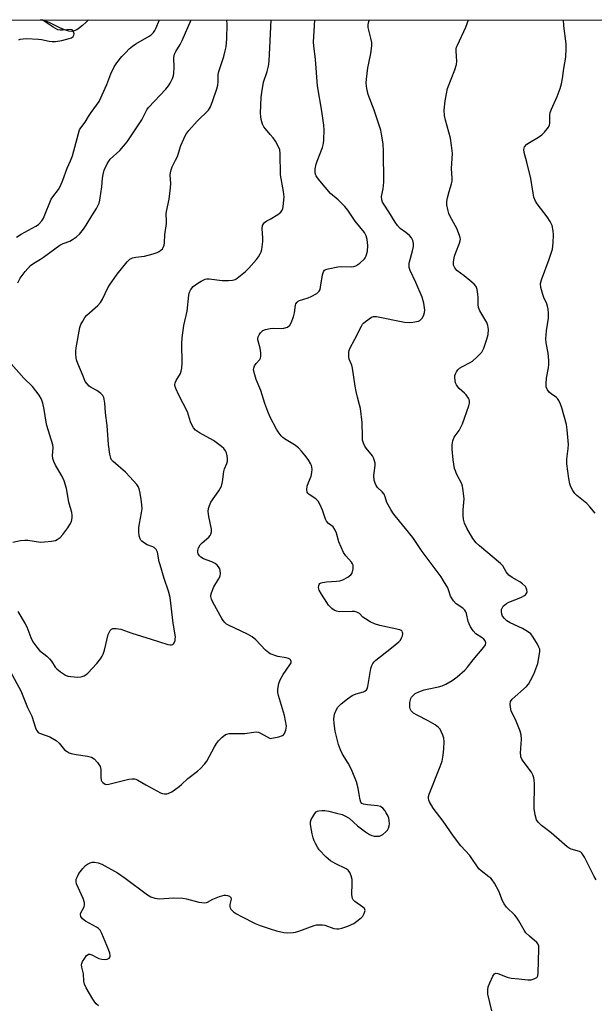
# Model space of a CAD drawing. Units: inches. Extents: x 1201768 to 1207768, y 517457 to 521457.
# Drawn here: x 1202910 to 1203117, y 521103 to 521457 of the extents above; entities that cross this region are included whole.
import ezdxf

# ---------------------------------------------------------------- set-up
doc = ezdxf.new("R2010")
doc.units = ezdxf.units.IN
doc.header["$MEASUREMENT"] = 0
for name, color, linetype in [('HYDRO-Single Line Stream', 4, 'Continuous'), ('NTRL-Trees', 3, 'Continuous'), ('Undefined', 1, 'Continuous')]:
    doc.layers.add(name, color=color, linetype=linetype)

msp = doc.modelspace()

# ---------------------------------------------------------------- linework, layer by layer
at = {"layer": 'HYDRO-Single Line Stream'}
msp.add_polyline3d([(1202934.53, 521457.18, 0), (1202933.76, 521456.38, 0), (1202932.4, 521455.12, 0), (1202931.38, 521454.3, 0), (1202930.37, 521453.65, 0), (1202929.4, 521453.21, 0), (1202928.51, 521453.03, 0), (1202927.46, 521453.14, 0), (1202925.94, 521453.62, 0), (1202924.28, 521454.35, 0), (1202920.66, 521456.13, 0), (1202919.27, 521456.7, 0), (1202917.31, 521457.19, 0)], dxfattribs=at)
at = {"layer": 'NTRL-Trees'}
msp.add_lwpolyline([(1202218.03, 521457.26), (1203320.76, 521457.14)], dxfattribs=at)
at = {"layer": 'Undefined'}
msp.add_line((1203000, 521449.67, 292), (1203000.28, 521457.18, 292), dxfattribs=at)
for points, elevation in [([(1202908.6, 521379.04), (1202910.3, 521380.13), (1202915.62, 521382.95), (1202916.54, 521383.64), (1202917.74, 521384.94), (1202918.22, 521385.67), (1202918.59, 521386.44), (1202921.14, 521392.66), (1202921.72, 521393.61), (1202923.77, 521396.22), (1202924.45, 521397.48), (1202925.38, 521399.58), (1202926.85, 521403.81), (1202928.15, 521406.56), (1202928.81, 521408.32), (1202930.94, 521416.28), (1202931.39, 521417.61), (1202931.81, 521418.34), (1202933.43, 521420.43), (1202934.63, 521422.48), (1202935.58, 521423.91), (1202938.41, 521427.81), (1202941.23, 521433.95), (1202942.6, 521437.83), (1202943.85, 521440.32), (1202944.83, 521441.73), (1202946.59, 521444), (1202947.98, 521445.52), (1202949.23, 521446.76), (1202950.41, 521447.68), (1202951.64, 521448.53), (1202956.4, 521451.29), (1202957.11, 521451.81), (1202957.92, 521452.64), (1202958.42, 521453.34), (1202958.82, 521454.1), (1202960.15, 521457.18)], 286), ([(1202909.13, 521244.45), (1202911.82, 521240.04), (1202912.33, 521238.88), (1202913.76, 521235.02), (1202914.58, 521233.47), (1202915.96, 521231.57), (1202916.91, 521230.45), (1202919.57, 521228.35), (1202920.56, 521227.37), (1202921.24, 521226.51), (1202922.63, 521224.4), (1202923.15, 521223.76), (1202924.45, 521222.7), (1202926.35, 521221.5), (1202927.13, 521221.2), (1202928.27, 521221.02), (1202930.62, 521220.85), (1202931.77, 521220.89), (1202932.31, 521221.01), (1202933.05, 521221.34), (1202933.74, 521221.77), (1202934.36, 521222.3), (1202937.57, 521225.75), (1202938.88, 521227.37), (1202939.55, 521228.34), (1202939.91, 521229.11), (1202940.33, 521230.48), (1202941.66, 521236.17), (1202941.98, 521236.91), (1202942.38, 521237.58), (1202942.87, 521238.11), (1202943.28, 521238.31), (1202943.76, 521238.37), (1202944.54, 521238.33), (1202946.17, 521238.03), (1202950.13, 521236.59), (1202957.18, 521234.52), (1202963.19, 521232.56), (1202963.99, 521232.42), (1202964.48, 521232.41), (1202964.89, 521232.54), (1202965.21, 521232.81), (1202965.47, 521233.21), (1202965.73, 521233.94), (1202965.83, 521234.47), (1202965.84, 521235.32), (1202965.06, 521240.28), (1202964, 521249.5), (1202963.42, 521251.69), (1202961.82, 521256.29), (1202960.34, 521261.15), (1202960.05, 521262.31), (1202959.43, 521265.72), (1202958.95, 521266.68), (1202958.2, 521267.45), (1202957.75, 521267.69), (1202955.75, 521268.42), (1202954.74, 521269.03), (1202953.82, 521269.73), (1202953.43, 521270.13), (1202953.13, 521270.59), (1202952.8, 521271.66), (1202952.64, 521273.09), (1202952.74, 521274.57), (1202952.95, 521276.05), (1202953.71, 521279.86), (1202953.84, 521281.29), (1202953.78, 521282.95), (1202953.58, 521284.65), (1202953.19, 521286.93), (1202952.78, 521288.57), (1202952.46, 521289.34), (1202952, 521290.04), (1202949.5, 521292.83), (1202947.87, 521294.48), (1202943.45, 521298.34), (1202942.9, 521298.99), (1202942.61, 521299.54), (1202942.26, 521300.96), (1202941.78, 521304.54), (1202941.31, 521311.32), (1202940.66, 521315.84), (1202940.41, 521319.47), (1202940.06, 521321.38), (1202939.71, 521322.09), (1202938.96, 521322.87), (1202937.62, 521323.87), (1202935.57, 521324.98), (1202934.86, 521325.45), (1202934.07, 521326.26), (1202933.42, 521327.2), (1202932.6, 521329.04), (1202930.78, 521333.61), (1202930.31, 521334.98), (1202930.15, 521335.82), (1202930.06, 521336.96), (1202930.03, 521338.1), (1202930.12, 521339.21), (1202931.43, 521346.56), (1202931.82, 521347.64), (1202932.51, 521348.89), (1202933.28, 521350.1), (1202934.01, 521350.99), (1202937.9, 521354.51), (1202938.89, 521355.55), (1202939.61, 521356.75), (1202941.59, 521360.82), (1202942.17, 521361.82), (1202944.93, 521365.69), (1202948.52, 521370.22), (1202949.47, 521371.13), (1202950.44, 521371.66), (1202951.59, 521371.89), (1202954.69, 521372.19), (1202957.87, 521373.01), (1202959.28, 521373.49), (1202960.02, 521373.87), (1202960.67, 521374.35), (1202961.23, 521374.9), (1202961.51, 521375.35), (1202961.77, 521376.15), (1202961.92, 521377), (1202962.04, 521379.83), (1202962.66, 521383.97), (1202962.7, 521384.92), (1202962.56, 521387.47), (1202962.6, 521388.33), (1202963.58, 521392.67), (1202964.14, 521396.82), (1202964.24, 521398.31), (1202964.02, 521401.34), (1202964.11, 521402.19), (1202964.34, 521403.31), (1202964.71, 521404.4), (1202965.94, 521406.75), (1202966.56, 521408.11), (1202966.98, 521409.22), (1202967.86, 521412.03), (1202968.9, 521414.4), (1202969.66, 521415.93), (1202970.72, 521417.35), (1202973.7, 521420.72), (1202977.76, 521424.77), (1202978.53, 521425.98), (1202979.36, 521428.16), (1202980.72, 521432.34), (1202981.1, 521433.75), (1202981.22, 521434.87), (1202981.27, 521437.49), (1202981.46, 521438.65), (1202983.23, 521444.04), (1202983.79, 521446.04), (1202984.07, 521447.45), (1202984.35, 521450.52), (1202984.47, 521455.55), (1202984.34, 521457.18)], 290), ([(1202909.14, 521362.67), (1202910, 521364.34), (1202911.78, 521366.69), (1202913.75, 521368.84), (1202914.86, 521369.75), (1202917.35, 521371.16), (1202918.32, 521371.81), (1202924.21, 521376.2), (1202925.4, 521376.8), (1202927.89, 521377.6), (1202928.87, 521378.16), (1202930.24, 521379.2), (1202931.31, 521380.13), (1202932.75, 521381.91), (1202933.72, 521383.34), (1202935.72, 521386.68), (1202937.43, 521389.33), (1202937.95, 521390.31), (1202938.38, 521391.32), (1202938.68, 521392.41), (1202939.05, 521394.74), (1202939.35, 521397.09), (1202939.59, 521400.28), (1202939.81, 521401.59), (1202940.27, 521403.16), (1202941.31, 521405.46), (1202941.9, 521406.39), (1202942.42, 521407.05), (1202945.83, 521410.19), (1202948.47, 521413.34), (1202953.72, 521421.23), (1202954.39, 521422.4), (1202955.57, 521424.81), (1202956.17, 521425.69), (1202962.4, 521432.32), (1202963.35, 521433.44), (1202964.01, 521434.38), (1202964.82, 521436.16), (1202965.17, 521437.22), (1202965.33, 521438.03), (1202965.43, 521439.96), (1202965.35, 521443.62), (1202965.55, 521444.91), (1202965.96, 521445.84), (1202967.52, 521448.39), (1202968.27, 521449.82), (1202971.48, 521457.18)], 288), ([(1203000, 521346.18), (1203001.15, 521346.27), (1203004.07, 521346.21), (1203004.9, 521346.29), (1203006.16, 521346.74), (1203007, 521347.35), (1203007.57, 521348.28), (1203008.36, 521350.43), (1203008.7, 521351.82), (1203009.03, 521354.56), (1203009.21, 521355.04), (1203009.63, 521355.65), (1203010.04, 521355.98), (1203010.54, 521356.23), (1203013.67, 521357.25), (1203014.76, 521357.7), (1203016.78, 521358.84), (1203017.58, 521359.57), (1203017.91, 521360.28), (1203018.1, 521361.09), (1203018.75, 521365.53), (1203019.13, 521366.54), (1203019.57, 521367.15), (1203020.02, 521367.42), (1203020.82, 521367.69), (1203024.33, 521368.38), (1203025.51, 521368.46), (1203029.28, 521368.36), (1203030.07, 521368.44), (1203030.82, 521368.68), (1203032.21, 521369.65), (1203033.89, 521371.21), (1203034.2, 521371.66), (1203034.56, 521372.39), (1203035.01, 521374), (1203035.14, 521376.01), (1203034.9, 521378.24), (1203034.57, 521379.55), (1203033.96, 521380.68), (1203030.52, 521384.75), (1203027.91, 521388.72), (1203026.87, 521390.1), (1203024.44, 521392.51), (1203021.73, 521394.72), (1203017.86, 521399.34), (1203017, 521400.43), (1203016.56, 521401.12), (1203016.33, 521401.64), (1203016.11, 521402.46), (1203016.12, 521403.58), (1203016.48, 521405.29), (1203016.83, 521406.42), (1203018.78, 521411.34), (1203019.16, 521412.69), (1203019.32, 521414.11), (1203019.36, 521417.61), (1203019.29, 521419.35), (1203018.54, 521424.32), (1203016.96, 521433.42), (1203016.32, 521442.97), (1203015.68, 521447.83), (1203015.58, 521449.22), (1203016.1, 521457.18)], 294), ([(1203079.73, 521100.77), (1203078.33, 521106.77), (1203078.27, 521107.6), (1203078.31, 521108.42), (1203078.5, 521109.49), (1203079.01, 521110.87), (1203080.15, 521113.29), (1203080.76, 521114.13), (1203081.17, 521114.32), (1203081.9, 521114.28), (1203085.33, 521112.96), (1203086.7, 521112.62), (1203089.48, 521112.28), (1203092.71, 521112), (1203093.87, 521112.02), (1203095.24, 521112.4), (1203095.91, 521112.8), (1203096.07, 521112.98), (1203096.27, 521113.42), (1203096.41, 521114.52), (1203096.73, 521123), (1203096.7, 521124.09), (1203096.5, 521124.83), (1203096, 521125.43), (1203093.28, 521127.63), (1203092.03, 521128.85), (1203091.4, 521129.79), (1203089.53, 521133.24), (1203088.93, 521134.16), (1203087.99, 521135.26), (1203085.1, 521138.14), (1203084.19, 521139.24), (1203083.58, 521140.41), (1203082.23, 521143.82), (1203080.7, 521146.67), (1203079.92, 521147.9), (1203079.36, 521148.52), (1203078.72, 521149.06), (1203075.87, 521151.14), (1203075.14, 521151.92), (1203071.82, 521156.71), (1203068.59, 521160.21), (1203065.94, 521163.59), (1203062.22, 521169.08), (1203058.67, 521173.73), (1203057.29, 521176.03), (1203057.09, 521176.57), (1203056.99, 521177.34), (1203057.01, 521177.86), (1203057.22, 521178.71), (1203061.21, 521188.69), (1203061.88, 521190.65), (1203062.22, 521192.71), (1203062.46, 521195.09), (1203062.57, 521197.7), (1203062.48, 521198.84), (1203062.14, 521199.96), (1203061.54, 521201.32), (1203061.12, 521202.09), (1203060.59, 521202.75), (1203059.42, 521203.61), (1203056.89, 521205.13), (1203052.83, 521207.16), (1203051.58, 521207.88), (1203051.15, 521208.22), (1203050.78, 521208.66), (1203050.39, 521209.41), (1203050.25, 521209.96), (1203050.23, 521210.83), (1203050.3, 521211.71), (1203050.63, 521213.13), (1203050.89, 521213.61), (1203051.39, 521214.25), (1203052.22, 521214.96), (1203053.52, 521215.57), (1203055.43, 521216.25), (1203057.14, 521216.67), (1203060.52, 521217.3), (1203061.88, 521217.74), (1203063.19, 521218.35), (1203065.43, 521219.57), (1203066.37, 521220.18), (1203067.26, 521220.9), (1203070.06, 521223.37), (1203071.05, 521224.42), (1203073.07, 521227), (1203076.92, 521231.55), (1203077.45, 521232.49), (1203077.55, 521233.17), (1203077.37, 521233.85), (1203076.89, 521234.48), (1203076.34, 521234.93), (1203073.98, 521236.43), (1203073.03, 521237.48), (1203072.08, 521238.94), (1203071.56, 521239.97), (1203071.3, 521240.81), (1203070.65, 521243.7), (1203070.45, 521244.25), (1203070.08, 521244.91), (1203069.33, 521245.64), (1203066.9, 521247.15), (1203065.95, 521248.22), (1203064.9, 521249.92), (1203064.34, 521251.84), (1203063.87, 521252.92), (1203062.41, 521255.51), (1203061.5, 521256.94), (1203054.65, 521266.05), (1203051.28, 521271.03), (1203045.01, 521278.78), (1203044.13, 521279.95), (1203043.36, 521281.16), (1203042, 521283.66), (1203041.41, 521285.68), (1203040.98, 521286.6), (1203040.34, 521287.47), (1203038.64, 521289.08), (1203038.16, 521289.79), (1203037.77, 521290.55), (1203037.46, 521291.6), (1203037.29, 521293.22), (1203037.37, 521294.29), (1203037.77, 521296.94), (1203037.74, 521297.8), (1203037.55, 521298.61), (1203037.17, 521299.66), (1203036.76, 521300.41), (1203034.54, 521303.17), (1203034.04, 521303.9), (1203033.56, 521304.97), (1203033.25, 521306.09), (1203033.15, 521307.27), (1203033.1, 521312.35), (1203032.46, 521317.44), (1203032.18, 521318.72), (1203031.36, 521321.52), (1203030.94, 521323.5), (1203030.59, 521325.5), (1203029.66, 521331.9), (1203029.34, 521332.99), (1203028.45, 521335.16), (1203028.27, 521336), (1203028.25, 521337.73), (1203028.35, 521338.29), (1203028.65, 521339.06), (1203030.44, 521342.33), (1203032.8, 521347), (1203033.22, 521347.71), (1203033.58, 521348.14), (1203034.23, 521348.73), (1203036.42, 521350.25), (1203037.2, 521350.56), (1203038.3, 521350.56), (1203048.36, 521348.53), (1203049.99, 521348.36), (1203051.36, 521348.43), (1203053.33, 521348.86), (1203053.83, 521349.08), (1203054.25, 521349.4), (1203054.75, 521350.08), (1203055.27, 521351.12), (1203055.52, 521351.95), (1203055.59, 521352.77), (1203055.34, 521355.27), (1203054.65, 521357.53), (1203052.46, 521362.76), (1203050.32, 521367.08), (1203049.99, 521368.12), (1203049.95, 521368.86), (1203050.05, 521369.69), (1203051.22, 521374.19), (1203051.52, 521375.64), (1203051.52, 521376.78), (1203051.28, 521377.89), (1203050.84, 521378.75), (1203050.08, 521379.61), (1203048.78, 521380.76), (1203046.81, 521382.19), (1203045.81, 521383.21), (1203045, 521384.4), (1203042.72, 521388.12), (1203040.83, 521390.96), (1203040.42, 521391.69), (1203040.14, 521392.44), (1203040.07, 521393.7), (1203040.64, 521396.47), (1203040.83, 521398.83), (1203040.81, 521409.97), (1203040.6, 521412.59), (1203040.1, 521416.07), (1203039.78, 521417.49), (1203037.46, 521424.71), (1203035.3, 521430.3), (1203034.82, 521432.51), (1203034.55, 521434.47), (1203034.61, 521435.89), (1203035.17, 521439.89), (1203035.46, 521441.6), (1203036.22, 521445.08), (1203036.58, 521447.9), (1203036.52, 521449.01), (1203036.24, 521450.67), (1203035.29, 521454.48), (1203035.27, 521455.56), (1203035.5, 521456.62), (1203035.74, 521457.17)], 296), ([(1203117.3, 521147.9), (1203116.57, 521149.17), (1203113.12, 521156.05), (1203112.68, 521156.82), (1203112.17, 521157.5), (1203111.75, 521157.84), (1203111.28, 521158.07), (1203108.32, 521159), (1203107.55, 521159.33), (1203106.87, 521159.76), (1203101.08, 521164.81), (1203097.65, 521167.45), (1203096.47, 521168.64), (1203095.87, 521169.56), (1203095.39, 521171.25), (1203095.03, 521173.61), (1203095.11, 521182.61), (1203095.06, 521183.8), (1203094.93, 521184.55), (1203094.56, 521185.65), (1203094.04, 521186.69), (1203091.01, 521190.63), (1203090.56, 521191.36), (1203090.26, 521192.13), (1203090.15, 521192.66), (1203090.12, 521193.5), (1203090.49, 521198.52), (1203090.35, 521200.04), (1203089.93, 521201.4), (1203088.51, 521204.98), (1203086.78, 521208.71), (1203086.44, 521210.04), (1203086.33, 521211.11), (1203086.54, 521212.03), (1203087.11, 521212.88), (1203092.21, 521217.44), (1203092.96, 521218.33), (1203093.7, 521219.58), (1203094.85, 521221.94), (1203096.29, 521225.75), (1203096.95, 521229.18), (1203097.04, 521230.03), (1203097, 521230.86), (1203096.73, 521231.65), (1203096.17, 521232.68), (1203094.63, 521235.21), (1203093.76, 521236.37), (1203092.61, 521237.26), (1203090.84, 521238.33), (1203086.38, 521240.33), (1203085.13, 521241.08), (1203084.28, 521241.85), (1203083.65, 521242.72), (1203083.33, 521243.44), (1203083.22, 521244.27), (1203083.29, 521245.12), (1203083.45, 521245.65), (1203083.86, 521246.3), (1203084.4, 521246.88), (1203085.06, 521247.36), (1203085.83, 521247.76), (1203090.22, 521249.49), (1203091.52, 521250.14), (1203091.91, 521250.48), (1203092.31, 521251.08), (1203092.45, 521251.53), (1203092.4, 521252.23), (1203092.15, 521252.92), (1203091.86, 521253.36), (1203090.82, 521254.37), (1203089.86, 521255.05), (1203087.03, 521256.61), (1203085.9, 521257.54), (1203084.98, 521258.65), (1203083.69, 521260.86), (1203082.94, 521261.69), (1203075.32, 521268), (1203074.11, 521269.13), (1203072.95, 521270.72), (1203070.77, 521274.44), (1203069.93, 521276.25), (1203069.51, 521277.59), (1203069.39, 521279), (1203069.41, 521281), (1203069.78, 521284.89), (1203069.46, 521287.77), (1203069.16, 521289.49), (1203068.93, 521290.31), (1203067.09, 521293.9), (1203066.63, 521294.97), (1203066.36, 521295.81), (1203065.9, 521299.02), (1203065.54, 521302.86), (1203065.48, 521304.33), (1203065.72, 521305.77), (1203066.22, 521307.13), (1203067.97, 521309.48), (1203069.2, 521311.97), (1203071.45, 521318.45), (1203071.68, 521319.29), (1203071.74, 521320.11), (1203071.59, 521320.63), (1203071.34, 521321.13), (1203070.51, 521322.33), (1203069.92, 521322.95), (1203068.03, 521324.64), (1203067.48, 521325.25), (1203067.04, 521325.93), (1203066.72, 521326.66), (1203066.54, 521327.46), (1203066.44, 521328.55), (1203066.48, 521329.34), (1203066.63, 521329.86), (1203067.04, 521330.61), (1203067.57, 521331.32), (1203068.18, 521331.94), (1203069.16, 521332.58), (1203071.95, 521334), (1203072.75, 521334.48), (1203074.51, 521336.01), (1203076.11, 521337.69), (1203076.55, 521338.4), (1203076.9, 521339.18), (1203078.02, 521342.38), (1203078.43, 521344.08), (1203078.52, 521345.86), (1203078.29, 521347.29), (1203077.92, 521348.36), (1203075.5, 521352.52), (1203074.96, 521353.78), (1203074.83, 521354.86), (1203074.83, 521357.39), (1203074.74, 521358.53), (1203074.45, 521360.22), (1203074.09, 521361.25), (1203073.37, 521362.11), (1203071.81, 521363.46), (1203069.75, 521365.15), (1203067.12, 521367.06), (1203066.41, 521367.96), (1203065.99, 521369.01), (1203065.97, 521370.14), (1203066.31, 521372.18), (1203066.77, 521373.58), (1203068.11, 521376.89), (1203068.36, 521377.71), (1203068.43, 521378.27), (1203068.37, 521378.82), (1203068.14, 521379.65), (1203067.16, 521382.12), (1203064.73, 521386.5), (1203064.24, 521387.55), (1203063.88, 521388.97), (1203063.62, 521390.71), (1203063.6, 521391.86), (1203063.83, 521393.24), (1203064.36, 521395.43), (1203065.26, 521398.22), (1203065.43, 521399.21), (1203065.45, 521400.31), (1203065.26, 521403.76), (1203065.55, 521409.18), (1203065.28, 521412.06), (1203064.92, 521414.64), (1203063.09, 521421.11), (1203062.73, 521422.8), (1203062.66, 521424.75), (1203062.94, 521428.13), (1203063.39, 521430.63), (1203063.84, 521432.54), (1203066.46, 521439.23), (1203067.07, 521441.18), (1203067.13, 521442.3), (1203066.89, 521445.97), (1203066.94, 521446.79), (1203067.06, 521447.34), (1203067.37, 521448.15), (1203070.35, 521454.55), (1203071.36, 521457.17)], 298), ([(1203116.94, 521279.79), (1203115.08, 521282.03), (1203113.91, 521283.32), (1203110.38, 521286.18), (1203109.64, 521286.88), (1203108.88, 521287.92), (1203108.24, 521289.25), (1203107.86, 521290.34), (1203107.46, 521292.21), (1203106.75, 521297.5), (1203106.75, 521299.22), (1203107.22, 521303.02), (1203107.32, 521304.49), (1203106.93, 521309.71), (1203106.62, 521311.64), (1203104.93, 521317.62), (1203104.44, 521318.99), (1203103.86, 521320.33), (1203103.42, 521321.05), (1203103.05, 521321.43), (1203101.09, 521322.68), (1203100.45, 521323.25), (1203099.78, 521324.16), (1203099.37, 521325.19), (1203099.28, 521326.3), (1203099.39, 521328.31), (1203100.2, 521332.07), (1203100.34, 521333.24), (1203100.27, 521334.69), (1203100.01, 521337.31), (1203099.33, 521341), (1203099.21, 521342.44), (1203099.39, 521345.36), (1203100.16, 521349.95), (1203100.19, 521351.69), (1203100.06, 521353.15), (1203099.84, 521354.29), (1203099.56, 521355.08), (1203098.52, 521357.39), (1203098.14, 521358.47), (1203097.45, 521360.96), (1203097.28, 521362.34), (1203097.6, 521363.72), (1203100.42, 521371.12), (1203101.58, 521374.75), (1203101.81, 521377.02), (1203101.92, 521379.89), (1203101.88, 521381.32), (1203101.43, 521383.22), (1203100.76, 521384.74), (1203099.69, 521386.38), (1203096.1, 521391.04), (1203095.51, 521392.05), (1203094.92, 521393.4), (1203094.59, 521394.83), (1203093.82, 521400.11), (1203092.36, 521406.03), (1203091.4, 521409.45), (1203091.27, 521410.58), (1203091.55, 521411.49), (1203092.33, 521412.45), (1203093.28, 521413.15), (1203096.56, 521415.05), (1203097.76, 521415.83), (1203098.78, 521416.83), (1203100.15, 521418.65), (1203100.51, 521419.39), (1203100.61, 521419.95), (1203100.63, 521422.88), (1203100.79, 521423.94), (1203101.2, 521425.04), (1203103.31, 521429.59), (1203104.42, 521432.54), (1203104.86, 521434.16), (1203105.23, 521436.05), (1203105.69, 521439.71), (1203106.36, 521443.82), (1203106.58, 521446.89), (1203106.5, 521448.6), (1203105.64, 521455.09), (1203105.58, 521457.17)], 300), ([(1203000, 521415.96), (1202998.23, 521417.96), (1202997.73, 521418.69), (1202997.21, 521419.68), (1202996.92, 521420.47), (1202996.74, 521421.32), (1202996.58, 521422.46), (1202996.53, 521423.64), (1202996.75, 521429.31), (1202996.91, 521431.08), (1202997.59, 521434.83), (1202998.89, 521438.59), (1202999.38, 521440.55), (1202999.56, 521442.34), (1203000, 521449.67)], 292), ([(1203000, 521385.51), (1203002.75, 521387.16), (1203003.83, 521388.07), (1203004.33, 521388.71), (1203004.53, 521389.22), (1203004.7, 521390.04), (1203005, 521393.52), (1203004.8, 521395.53), (1203003.72, 521401.48), (1203003.59, 521409.09), (1203003.43, 521410.49), (1203002.9, 521411.82), (1203001.91, 521413.61), (1203001.1, 521414.72), (1203000, 521415.96)], 292), ([(1203000, 521229.22), (1202999.43, 521229.55), (1202998.33, 521230.47), (1202994.82, 521234.22), (1202993.48, 521235.32), (1202991.75, 521236.3), (1202984.99, 521239.5), (1202984.25, 521239.93), (1202983.65, 521240.42), (1202983, 521241.18), (1202982.55, 521241.9), (1202979.33, 521247.79), (1202978.84, 521248.84), (1202978.61, 521249.88), (1202978.62, 521250.34), (1202978.81, 521251.17), (1202979.72, 521253.33), (1202981.42, 521256.08), (1202981.95, 521257.1), (1202982.14, 521258.08), (1202981.99, 521259.2), (1202981.8, 521259.74), (1202981.37, 521260.44), (1202980.83, 521261.08), (1202980.22, 521261.64), (1202978.97, 521262.31), (1202976.02, 521263.4), (1202975.07, 521263.93), (1202974.5, 521264.5), (1202974.06, 521265.16), (1202973.89, 521265.63), (1202973.88, 521266.35), (1202974.15, 521267.32), (1202974.79, 521268.39), (1202975.52, 521269.16), (1202977.9, 521271.16), (1202978.41, 521271.79), (1202978.64, 521272.29), (1202978.83, 521273.13), (1202978.85, 521273.99), (1202977.87, 521278.62), (1202977.71, 521280.38), (1202977.8, 521281.51), (1202978.11, 521282.54), (1202978.66, 521283.78), (1202981.54, 521287.81), (1202982.41, 521289.51), (1202982.81, 521291.06), (1202983.24, 521294.75), (1202983.52, 521295.72), (1202984.32, 521297.65), (1202984.56, 521298.5), (1202984.61, 521299.32), (1202984.5, 521300.44), (1202984.23, 521301.52), (1202983.88, 521302.21), (1202983.25, 521303.04), (1202982.39, 521303.82), (1202979.58, 521305.88), (1202974.56, 521308.66), (1202973.13, 521309.69), (1202972.34, 521310.53), (1202971.9, 521311.29), (1202971.29, 521312.65), (1202970.18, 521316.2), (1202967.05, 521322.19), (1202966, 521324.59), (1202965.75, 521325.39), (1202965.68, 521325.93), (1202965.8, 521326.7), (1202966.09, 521327.45), (1202967.64, 521330), (1202967.93, 521330.82), (1202968.18, 521331.95), (1202968.33, 521333.7), (1202968.18, 521340.81), (1202968.3, 521342.89), (1202968.9, 521347.34), (1202970.04, 521352.42), (1202970.66, 521358.15), (1202970.93, 521359.23), (1202971.36, 521360.22), (1202972.31, 521361.28), (1202973.9, 521362.53), (1202975.11, 521363.25), (1202976.63, 521363.9), (1202977.15, 521364.03), (1202978.01, 521364.04), (1202982.73, 521363.43), (1202985.01, 521363.44), (1202986.42, 521363.57), (1202987.39, 521363.88), (1202988.1, 521364.29), (1202991.04, 521366.67), (1202992.3, 521367.93), (1202995.09, 521371.06), (1202995.8, 521372.01), (1202996.37, 521373.02), (1202996.71, 521373.82), (1202996.93, 521374.64), (1202997.33, 521377.5), (1202997.35, 521378.66), (1202997.08, 521382.21), (1202997.22, 521383.24), (1202997.52, 521383.86), (1202997.93, 521384.27), (1202998.81, 521384.87), (1203000, 521385.51)], 292), ([(1203000, 521314.36), (1202999.1, 521316.38), (1202998.01, 521319.28), (1202996.57, 521323.92), (1202994.87, 521327.91), (1202994.19, 521330.37), (1202994.02, 521331.45), (1202994.05, 521331.97), (1202994.34, 521332.72), (1202994.98, 521333.66), (1202996.2, 521335.08), (1202996.45, 521335.53), (1202996.64, 521336.3), (1202996.62, 521337.4), (1202996.36, 521339.1), (1202995.53, 521342.12), (1202995.51, 521342.66), (1202995.64, 521343.18), (1202996.03, 521343.94), (1202996.52, 521344.66), (1202997.31, 521345.48), (1202998.26, 521345.85), (1203000, 521346.18)], 294), ([(1202907.35, 521269.38), (1202910.08, 521269.96), (1202911.65, 521270.13), (1202912.76, 521270.06), (1202917.27, 521269.41), (1202918.69, 521269.46), (1202921.26, 521269.69), (1202922.64, 521269.94), (1202923.35, 521270.27), (1202924.38, 521271.07), (1202925.33, 521272.15), (1202927.08, 521274.49), (1202927.87, 521275.76), (1202928.4, 521276.81), (1202928.57, 521277.36), (1202928.69, 521278.23), (1202928.71, 521279.11), (1202928.62, 521279.99), (1202927.55, 521283.7), (1202926.64, 521288.67), (1202925.81, 521291.43), (1202925.01, 521293.27), (1202922.71, 521297.05), (1202922.1, 521298.37), (1202921.72, 521299.45), (1202921.61, 521300.5), (1202921.83, 521303.24), (1202921.74, 521304.33), (1202919.58, 521311.37), (1202919.34, 521312.53), (1202918.67, 521317.13), (1202918.15, 521319.38), (1202917.7, 521320.74), (1202916.76, 521322.22), (1202914.42, 521325.29), (1202911.34, 521328.37), (1202906.68, 521333.44)], 288), ([(1203000, 521130.28), (1203002.26, 521129.55), (1203004.9, 521129), (1203006.32, 521128.9), (1203008.3, 521128.97), (1203009.14, 521129.09), (1203010.23, 521129.41), (1203015.81, 521131.55), (1203016.62, 521131.72), (1203017.73, 521131.78), (1203018.84, 521131.73), (1203019.67, 521131.6), (1203022.84, 521130.48), (1203023.91, 521130.29), (1203024.71, 521130.31), (1203025.8, 521130.57), (1203027.97, 521131.32), (1203029.3, 521131.83), (1203030.05, 521132.22), (1203031.2, 521133.03), (1203032.74, 521134.29), (1203033.31, 521134.9), (1203033.86, 521135.85), (1203034.12, 521136.84), (1203034.08, 521137.21), (1203033.89, 521137.59), (1203033.31, 521138.14), (1203030.4, 521140.18), (1203029.81, 521140.77), (1203029.57, 521141.24), (1203029.45, 521141.78), (1203029.41, 521142.65), (1203029.48, 521146.57), (1203029.43, 521148.05), (1203029.18, 521149.41), (1203028.68, 521150.55), (1203028.01, 521151.41), (1203027.35, 521151.91), (1203023.42, 521153.76), (1203021.67, 521154.77), (1203020.18, 521156.1), (1203017.6, 521158.77), (1203016.97, 521159.7), (1203016.3, 521160.95), (1203015.82, 521161.98), (1203015.44, 521163.06), (1203015.09, 521164.48), (1203014.61, 521167.1), (1203014.51, 521167.97), (1203014.53, 521168.81), (1203014.78, 521169.59), (1203015.29, 521170.6), (1203016.04, 521171.8), (1203016.56, 521172.39), (1203016.99, 521172.64), (1203017.48, 521172.77), (1203018.56, 521172.84), (1203019.67, 521172.8), (1203021.08, 521172.59), (1203023.89, 521171.96), (1203025.83, 521171.42), (1203026.9, 521171), (1203028.37, 521170.06), (1203031.43, 521167.38), (1203034.3, 521165.2), (1203035.78, 521164.19), (1203036.57, 521163.84), (1203037.39, 521163.67), (1203038.51, 521163.58), (1203039.33, 521163.64), (1203039.83, 521163.81), (1203040.52, 521164.26), (1203041.59, 521165.21), (1203042.17, 521165.83), (1203042.62, 521166.51), (1203042.81, 521167.29), (1203042.87, 521168.12), (1203042.83, 521169.25), (1203042.7, 521170.07), (1203042.42, 521170.83), (1203041.77, 521172.02), (1203041.2, 521172.86), (1203040.47, 521173.67), (1203039.63, 521174.26), (1203038.66, 521174.58), (1203034.95, 521174.89), (1203033.62, 521175.11), (1203032.97, 521175.42), (1203032.55, 521175.89), (1203032.33, 521176.66), (1203032.06, 521178.65), (1203031.63, 521180.91), (1203031.03, 521183.12), (1203029.22, 521187.64), (1203028.03, 521189.88), (1203025.98, 521193.15), (1203025.28, 521194.73), (1203024.56, 521196.63), (1203023.38, 521201.35), (1203023.01, 521204.15), (1203022.94, 521205.83), (1203023.18, 521207.45), (1203023.6, 521208.76), (1203024.38, 521210), (1203025.58, 521211.23), (1203027.85, 521213.02), (1203029.51, 521214.16), (1203030.95, 521214.81), (1203033.57, 521215.52), (1203034.04, 521215.73), (1203034.59, 521216.2), (1203034.85, 521216.63), (1203035.09, 521217.4), (1203036.26, 521223.88), (1203036.55, 521224.97), (1203036.88, 521225.71), (1203037.4, 521226.35), (1203038.06, 521226.93), (1203043.68, 521231.3), (1203046.31, 521233.52), (1203046.88, 521234.15), (1203047.3, 521234.9), (1203047.6, 521235.7), (1203047.73, 521236.49), (1203047.66, 521236.92), (1203047.48, 521237.3), (1203047.15, 521237.61), (1203046.67, 521237.84), (1203039.45, 521239.37), (1203037.55, 521240.02), (1203035.97, 521240.68), (1203034.27, 521241.73), (1203033.38, 521242.43), (1203032.08, 521243.68), (1203031.16, 521244.24), (1203030.37, 521244.41), (1203029.52, 521244.46), (1203024.92, 521244.36), (1203023.83, 521244.58), (1203023.06, 521244.89), (1203022.18, 521245.52), (1203021.02, 521246.69), (1203020.33, 521247.65), (1203018.41, 521250.68), (1203017.66, 521252.06), (1203017.38, 521253.06), (1203017.43, 521253.76), (1203017.61, 521254.14), (1203017.89, 521254.45), (1203018.32, 521254.7), (1203018.82, 521254.88), (1203020.19, 521255.14), (1203023.9, 521255.28), (1203025.01, 521255.43), (1203026.09, 521255.84), (1203027.91, 521256.78), (1203029.05, 521257.59), (1203029.47, 521258.24), (1203029.85, 521259.82), (1203029.89, 521260.62), (1203029.81, 521261.13), (1203029.63, 521261.55), (1203029.22, 521262.15), (1203027.15, 521264.48), (1203026.34, 521265.66), (1203024.69, 521269.48), (1203023.82, 521272.6), (1203023.26, 521273.96), (1203022.62, 521274.85), (1203020.99, 521276.11), (1203020.28, 521276.92), (1203019.92, 521277.66), (1203018.85, 521280.9), (1203017.93, 521282.78), (1203017.2, 521284.07), (1203016.46, 521284.93), (1203014.02, 521286.45), (1203013.54, 521286.96), (1203013.32, 521287.34), (1203013.14, 521288.35), (1203013.29, 521289.45), (1203013.74, 521290.85), (1203014.69, 521293.14), (1203014.99, 521294.46), (1203015.05, 521295.56), (1203015, 521296.37), (1203014.86, 521296.88), (1203014.51, 521297.63), (1203013.62, 521299.06), (1203012.48, 521300.63), (1203011.27, 521302.12), (1203010.11, 521303.34), (1203008.75, 521304.36), (1203005.13, 521306.5), (1203004.52, 521306.98), (1203003.93, 521307.61), (1203002.85, 521308.99), (1203002.2, 521309.96), (1203000, 521314.36)], 294), ([(1203000, 521198.74), (1203003.03, 521199.36), (1203004.38, 521199.81), (1203004.81, 521200.11), (1203005.11, 521200.52), (1203005.59, 521201.79), (1203005.79, 521203.17), (1203005.52, 521205.14), (1203005.08, 521207.08), (1203002.95, 521214.2), (1203002.74, 521215.31), (1203002.75, 521216.48), (1203003.04, 521218.53), (1203003.53, 521219.83), (1203004.59, 521221.77), (1203007.09, 521225.23), (1203007.47, 521225.99), (1203007.53, 521226.44), (1203007.3, 521227.07), (1203007, 521227.34), (1203006.6, 521227.53), (1203005.78, 521227.73), (1203002.77, 521228.23), (1203000, 521229.22)], 292), ([(1202906.54, 521222.74), (1202910.24, 521215.85), (1202912.63, 521209.91), (1202914.2, 521206.75), (1202915.55, 521202.56), (1202915.89, 521201.77), (1202916.16, 521201.33), (1202916.51, 521200.97), (1202916.97, 521200.66), (1202920.6, 521199.34), (1202922.93, 521198.01), (1202924.05, 521197.09), (1202925.96, 521194.73), (1202926.84, 521194.02), (1202927.57, 521193.6), (1202928.39, 521193.32), (1202930.12, 521192.97), (1202934.27, 521192.42), (1202935.63, 521192.01), (1202936.6, 521191.47), (1202937.77, 521190.16), (1202938.74, 521188.69), (1202939.03, 521187.6), (1202939.05, 521184.79), (1202939.18, 521183.73), (1202939.4, 521183.27), (1202939.73, 521182.88), (1202940.59, 521182.32), (1202941.1, 521182.21), (1202941.93, 521182.28), (1202949.12, 521184.08), (1202950.28, 521184.24), (1202951.14, 521184.24), (1202951.67, 521184.12), (1202952.37, 521183.81), (1202955.22, 521182.06), (1202959.15, 521179.89), (1202960.48, 521179.23), (1202961.22, 521178.99), (1202961.92, 521178.87), (1202962.73, 521178.89), (1202963.25, 521178.98), (1202963.77, 521179.16), (1202964.53, 521179.59), (1202967.16, 521181.5), (1202968.07, 521182.25), (1202970.36, 521184.39), (1202973.79, 521186.99), (1202974.88, 521187.95), (1202976.28, 521189.49), (1202977.16, 521190.66), (1202979.87, 521195.78), (1202980.61, 521197.01), (1202981.35, 521197.88), (1202982.56, 521199.1), (1202983.85, 521200.15), (1202984.34, 521200.36), (1202985.17, 521200.5), (1202990.9, 521200.56), (1202994.05, 521201.05), (1202995.19, 521201.1), (1202995.75, 521201), (1202996.54, 521200.67), (1202998.88, 521199.31), (1203000, 521198.74)], 292), ([(1202938.2, 521102.64), (1202937.38, 521103.32), (1202936.83, 521103.96), (1202936.19, 521104.95), (1202933.79, 521109.05), (1202933.15, 521110.36), (1202932.92, 521111.43), (1202932.72, 521114.14), (1202932.14, 521116.56), (1202932.04, 521117.37), (1202932.12, 521117.88), (1202932.45, 521118.61), (1202933.21, 521119.8), (1202933.87, 521120.67), (1202934.42, 521121.13), (1202934.62, 521121.2), (1202935.06, 521121.18), (1202935.79, 521120.9), (1202937.57, 521119.94), (1202938.29, 521119.64), (1202939.41, 521119.38), (1202940.54, 521119.27), (1202941.32, 521119.39), (1202941.96, 521119.73), (1202942.37, 521120.24), (1202942.43, 521120.65), (1202942.23, 521121.6), (1202941.74, 521122.93), (1202939.4, 521128.62), (1202938.74, 521129.88), (1202938.17, 521130.46), (1202937.48, 521130.92), (1202933.44, 521133.02), (1202932.41, 521133.94), (1202931.8, 521134.78), (1202931.64, 521135.42), (1202931.71, 521135.86), (1202932.97, 521138.21), (1202933.16, 521138.95), (1202933.15, 521139.68), (1202932.66, 521141.16), (1202930.29, 521146.43), (1202930.12, 521147.2), (1202930.18, 521148.15), (1202930.57, 521149.17), (1202931.14, 521150.15), (1202932.56, 521152), (1202933.53, 521153.08), (1202934.19, 521153.59), (1202935.16, 521154.09), (1202935.93, 521154.31), (1202936.72, 521154.31), (1202938.05, 521154.04), (1202939.38, 521153.55), (1202945.04, 521150.42), (1202947.81, 521148.57), (1202955.82, 521142.52), (1202957.02, 521141.84), (1202958.41, 521141.39), (1202959.26, 521141.22), (1202960.14, 521141.15), (1202965.14, 521141.43), (1202968.49, 521141.37), (1202969.88, 521141.11), (1202974.32, 521139.91), (1202975.41, 521139.73), (1202976.48, 521139.66), (1202977, 521139.73), (1202977.44, 521139.89), (1202979.3, 521140.97), (1202981.77, 521141.89), (1202983.46, 521142.36), (1202984.02, 521142.4), (1202984.56, 521142.33), (1202985.31, 521142.06), (1202985.82, 521141.61), (1202985.9, 521140.93), (1202985.46, 521139.1), (1202985.42, 521138.34), (1202985.56, 521137.86), (1202985.83, 521137.4), (1202986.82, 521136.4), (1202987.8, 521135.73), (1202989.6, 521134.68), (1202994.59, 521132.26), (1202996.42, 521131.5), (1203000, 521130.28)], 294)]:
    msp.add_lwpolyline(points, dxfattribs=dict(at, elevation=elevation))
msp.add_polyline3d([(1202909.5, 521449.98, 284), (1202909.99, 521450.2, 284), (1202911.02, 521450.43, 284), (1202912.09, 521450.51, 284), (1202916.55, 521450.28, 284), (1202917.68, 521450.14, 284), (1202920.37, 521449.48, 284), (1202921.54, 521449.36, 284), (1202922.69, 521449.45, 284), (1202925, 521449.8, 284), (1202927.6, 521450.44, 284), (1202928.4, 521450.75, 284), (1202929.01, 521451.17, 284), (1202929.31, 521451.66, 284), (1202929.36, 521452.13, 284), (1202929.2, 521452.86, 284), (1202928.86, 521453.46, 284), (1202928.69, 521453.59, 284), (1202928.27, 521453.71, 284), (1202925.24, 521453.44, 284), (1202924.4, 521453.47, 284), (1202923.59, 521453.65, 284), (1202921.8, 521454.62, 284), (1202917.84, 521457.19, 284)], dxfattribs=at)

doc.saveas('drawing.dxf')
